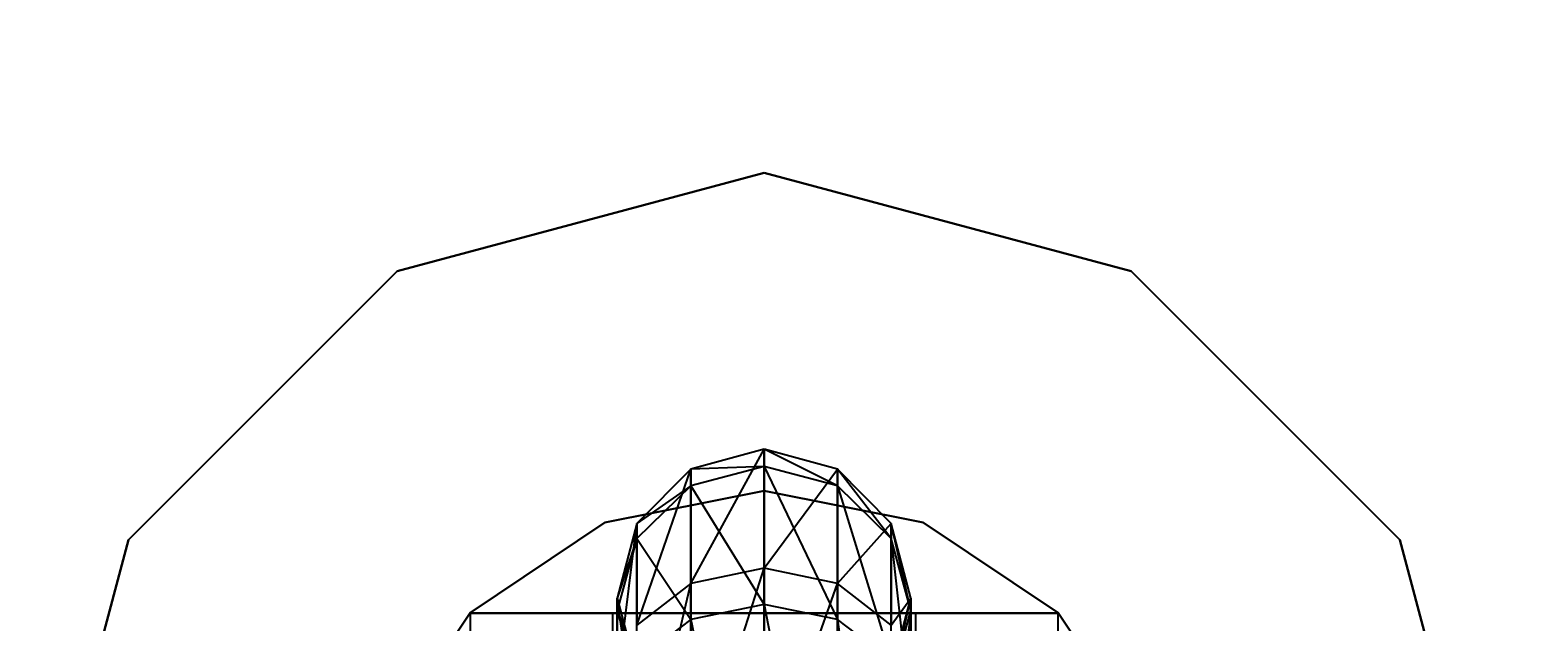
# Model space of a CAD drawing. Extents: x -3044 to 3382, y -2044 to 2290.
# Drawn here: x -15 to 16, y -149 to -137 of the extents above; entities that cross this region are included whole.
import ezdxf

# ---------------------------------------------------------------- set-up
doc = ezdxf.new("R2010")
doc.units = 0
doc.header["$MEASUREMENT"] = 0
doc.layers.add('001', color=4, linetype='Continuous')
doc.layers.add('1', color=7, linetype='Continuous')
doc.dimstyles.get("Standard").update_dxf_attribs({"dimtxt": 0.18, "dimasz": 0.18, "dimexe": 0.18, "dimexo": 0.0625, "dimgap": 0.09, "dimtad": 0, "dimtih": 1, "dimtoh": 1, "dimdec": 4, "dimzin": 0, "dimdsep": 46, "dimtxsty": 'Standard', "dimcen": 0.09, "dimadec": 0, "dimazin": 0, "dimtfac": 1, "dimtdec": 4, "dimtofl": 0, "dimtmove": 0, "dimatfit": 3, "dimfxl": 1, "dimtolj": 1, "dimtzin": 0, "dimarcsym": 0})

# ---------------------------------------------------------------- blocks, each defined once
blk = doc.blocks.new('DIMENSION2')
at = {"layer": '001', "color": 4}
for p, q in [((1605.695217, 2056.367446), (3382.493394, 2056.367446)), ((1605.695217, -2043.632554), (3382.493394, -2043.632554))]:
    blk.add_line(p, q, dxfattribs=at)
at = {"layer": '001', "color": 3}
for p, q in [((3352.493394, 2056.367446), (3342.074503, 1997.278981)), ((3352.493394, 104.367446), (3352.493394, 2056.367446)), ((3362.912284, 1997.278981), (3352.493394, 2056.367446)), ((3342.074503, 1997.278981), (3362.912284, 1997.278981)), ((3352.493394, -2043.632554), (3352.493394, -91.632554)), ((3342.074503, -1984.544089), (3352.493394, -2043.632554)), ((3362.912284, -1984.544089), (3342.074503, -1984.544089)), ((3352.493394, -2043.632554), (3362.912284, -1984.544089))]:
    blk.add_line(p, q, dxfattribs=at)
at = {"layer": '001', "width": 0.6}
blk.add_text('4100', height=3.5, rotation=90, dxfattribs=at).set_placement((3369.826727, -86.965888))

msp = doc.modelspace()

# ---------------------------------------------------------------- linework, layer by layer
at = {"color": 3}
for p, q in [((-7.5, -142.009619, 615.263513), (0, -140, 615.263513)), ((0, -140, 617.763513), (-7.5, -142.009619, 617.763513)), ((0, -140, 615.263513), (7.5, -142.009619, 615.263513)), ((7.5, -142.009619, 617.763513), (0, -140, 617.763513)), ((0, -140, 615.263513), (0, -140, 617.763513)), ((-12.990381, -147.5, 615.263513), (-7.5, -142.009619, 615.263513)), ((-7.5, -142.009619, 617.763513), (-12.990381, -147.5, 617.763513)), ((-7.5, -142.009619, 615.263513), (-7.5, -142.009619, 617.763513)), ((7.5, -142.009619, 615.263513), (12.990381, -147.5, 615.263513)), ((12.990381, -147.5, 617.763513), (7.5, -142.009619, 617.763513)), ((7.5, -142.009619, 615.263513), (7.5, -142.009619, 617.763513)), ((-1.5, -148.392215, 627.958432), (0, -145.64716, 632.605497)), ((0, -145.64716, 632.605497), (-1.5, -146.055196, 632.687031)), ((0, -145.64716, 632.605497), (0, -148.079612, 627.683804)), ((1.5, -146.055196, 632.687031), (0, -145.64716, 632.605497)), ((1.5, -146.395577, 637.950627), (0, -145.64716, 632.605497)), ((0, -146.001441, 638.084035), (0, -145.64716, 632.605497)), ((0, -146.001441, 638.084035), (-1.5, -146.395577, 637.950627)), ((0, -146.001441, 638.084035), (-1.5, -146.055196, 632.687031)), ((1.5, -146.395577, 637.950627), (0, -146.001441, 638.084035)), ((0, -146.001441, 638.084035), (1.5, -149.125679, 642.044242)), ((0, -148.820656, 642.311269), (0, -146.001441, 638.084035)), ((-2.598076, -149.246261, 628.70873), (-1.5, -146.055196, 632.687031)), ((-1.5, -146.055196, 632.687031), (-2.598076, -147.169971, 632.909785)), ((-1.5, -146.055196, 632.687031), (-1.5, -148.392215, 627.958432)), ((-1.5, -146.395577, 637.950627), (-1.5, -146.055196, 632.687031)), ((0, -148.079612, 627.683804), (1.5, -146.055196, 632.687031)), ((1.5, -146.055196, 632.687031), (1.5, -148.392215, 627.958432)), ((2.598076, -147.169971, 632.909785), (1.5, -146.055196, 632.687031)), ((2.598076, -147.472378, 637.58615), (1.5, -146.055196, 632.687031)), ((1.5, -146.395577, 637.950627), (1.5, -146.055196, 632.687031)), ((-3.252809, -147.147024, 563.663513), (0, -146.5, 563.663513)), ((0, -146.5, 565.263513), (-3.252809, -147.147024, 565.263513)), ((-1.5, -146.395577, 637.950627), (-2.598076, -147.472378, 637.58615)), ((-1.5, -146.395577, 637.950627), (-2.598076, -147.169971, 632.909785)), ((-1.5, -146.395577, 637.950627), (0, -148.820656, 642.311269)), ((-1.5, -149.125679, 642.044242), (-1.5, -146.395577, 637.950627)), ((0, -146.5, 563.663513), (3.252809, -147.147024, 563.663513)), ((3.252809, -147.147024, 565.263513), (0, -146.5, 565.263513)), ((0, -146.5, 563.663513), (0, -146.5, 565.263513)), ((2.598076, -147.472378, 637.58615), (1.5, -146.395577, 637.950627)), ((1.5, -146.395577, 637.950627), (2.598076, -149.959017, 641.314709)), ((1.5, -149.125679, 642.044242), (1.5, -146.395577, 637.950627)), ((-6.010408, -148.989592, 563.663513), (-3.252809, -147.147024, 563.663513)), ((-3.252809, -147.147024, 565.263513), (-6.010408, -148.989592, 565.263513)), ((-3.252809, -147.147024, 563.663513), (-3.252809, -147.147024, 565.263513)), ((-3, -150.41291, 629.733656), (-2.598076, -147.169971, 632.909785)), ((-2.598076, -147.169971, 632.909785), (-3, -148.692781, 633.214072)), ((-2.598076, -147.169971, 632.909785), (-2.598076, -149.246261, 628.70873)), ((-2.598076, -147.472378, 637.58615), (-2.598076, -147.169971, 632.909785)), ((1.5, -148.392215, 627.958432), (2.598076, -147.169971, 632.909785)), ((2.598076, -147.169971, 632.909785), (2.598076, -149.246261, 628.70873)), ((3, -148.692781, 633.214072), (2.598076, -147.169971, 632.909785)), ((3, -148.943314, 637.088266), (2.598076, -147.169971, 632.909785)), ((2.598076, -147.472378, 637.58615), (2.598076, -147.169971, 632.909785)), ((3.252809, -147.147024, 563.663513), (6.010408, -148.989592, 563.663513)), ((6.010408, -148.989592, 565.263513), (3.252809, -147.147024, 565.263513)), ((3.252809, -147.147024, 563.663513), (3.252809, -147.147024, 565.263513)), ((-15, -155, 615.263513), (-12.990381, -147.5, 615.263513)), ((-12.990381, -147.5, 617.763513), (-15, -155, 617.763513)), ((-12.990381, -147.5, 615.263513), (-12.990381, -147.5, 617.763513)), ((-2.598076, -147.472378, 637.58615), (-3, -148.943314, 637.088266)), ((-2.598076, -147.472378, 637.58615), (-3, -148.692781, 633.214072)), ((-2.598076, -147.472378, 637.58615), (-1.5, -149.125679, 642.044242)), ((-2.598076, -149.959017, 641.314709), (-2.598076, -147.472378, 637.58615)), ((3, -148.943314, 637.088266), (2.598076, -147.472378, 637.58615)), ((2.598076, -147.472378, 637.58615), (3, -151.097379, 640.318149)), ((2.598076, -149.959017, 641.314709), (2.598076, -147.472378, 637.58615)), ((12.990381, -147.5, 615.263513), (15, -155, 615.263513)), ((15, -155, 617.763513), (12.990381, -147.5, 617.763513)), ((12.990381, -147.5, 615.263513), (12.990381, -147.5, 617.763513)), ((0, -148.079612, 627.683804), (-1.5, -148.392215, 627.958432)), ((-1.5, -152.780432, 625.031855), (0, -148.079612, 627.683804)), ((1.5, -148.392215, 627.958432), (0, -148.079612, 627.683804)), ((0, -148.079612, 627.683804), (0, -152.647025, 624.637718)), ((-1.5, -148.392215, 627.958432), (-2.598076, -149.246261, 628.70873)), ((-2.598076, -153.144909, 626.108655), (-1.5, -148.392215, 627.958432)), ((-1.5, -148.392215, 627.958432), (-1.5, -152.780432, 625.031855)), ((0, -152.647025, 624.637718), (1.5, -148.392215, 627.958432)), ((2.598076, -149.246261, 628.70873), (1.5, -148.392215, 627.958432)), ((1.5, -148.392215, 627.958432), (1.5, -152.780432, 625.031855)), ((-3, -148.692781, 633.214072), (-3, -150.41291, 629.733656)), ((-2.598076, -151.579559, 630.758582), (-3, -148.692781, 633.214072)), ((-3, -148.943314, 637.088266), (-3, -148.692781, 633.214072)), ((-3, -148.692781, 633.214072), (-2.598076, -150.215592, 633.51836)), ((0, -148.820656, 642.311269), (-1.5, -149.125679, 642.044242)), ((1.5, -149.125679, 642.044242), (0, -148.820656, 642.311269)), ((0, -148.820656, 642.311269), (1.5, -156.400986, 648.435755)), ((0, -156.175468, 648.772629), (0, -148.820656, 642.311269)), ((2.598076, -149.246261, 628.70873), (3, -148.692781, 633.214072)), ((2.598076, -150.215592, 633.51836), (3, -148.692781, 633.214072)), ((2.598076, -150.41425, 636.590381), (3, -148.692781, 633.214072)), ((3, -148.692781, 633.214072), (3, -150.41291, 629.733656)), ((3, -148.943314, 637.088266), (3, -148.692781, 633.214072)), ((-7.852976, -151.747191, 563.663513), (-6.010408, -148.989592, 563.663513)), ((-6.010408, -148.989592, 565.263513), (-7.852976, -151.747191, 565.263513)), ((-6.010408, -148.989592, 563.663513), (-6.010408, -148.989592, 565.263513)), ((-6, -161, 617.763513), (-6, -149, 617.763513)), ((-6, -149, 617.763513), (6, -149, 617.763513)), ((-6, -149, 638.825691), (-6, -149, 617.763513)), ((-6, -152.5, 639.763513), (-6, -149, 638.825691)), ((-3.1, -149, 638.825691), (-6, -149, 638.825691)), ((3.1, -149, 620.763513), (-3.1, -149, 620.763513)), ((-3.1, -149, 620.763513), (-3.1, -161, 620.763513)), ((-3.1, -149, 638.825691), (-3.1, -152.5, 639.763513)), ((-3.1, -149, 620.763513), (-3.1, -149, 638.825691)), ((-3, -148.943314, 637.088266), (-2.598076, -149.959017, 641.314709)), ((-3, -151.097379, 640.318149), (-3, -148.943314, 637.088266)), ((-3, -148.943314, 637.088266), (-2.598076, -150.41425, 636.590381)), ((-3, -148.943314, 637.088266), (-2.598076, -150.215592, 633.51836)), ((-1.5, -149.125679, 642.044242), (-2.598076, -149.959017, 641.314709)), ((-1.5, -149.125679, 642.044242), (0, -156.175468, 648.772629)), ((-1.5, -156.400986, 648.435755), (-1.5, -149.125679, 642.044242)), ((2.598076, -149.959017, 641.314709), (1.5, -149.125679, 642.044242)), ((1.5, -149.125679, 642.044242), (2.598076, -157.017112, 647.515397)), ((1.5, -156.400986, 648.435755), (1.5, -149.125679, 642.044242)), ((2.598076, -150.41425, 636.590381), (3, -148.943314, 637.088266)), ((3, -148.943314, 637.088266), (2.598076, -152.23574, 639.321589)), ((3, -151.097379, 640.318149), (3, -148.943314, 637.088266)), ((3.1, -161, 620.763513), (3.1, -149, 620.763513)), ((3.1, -152.5, 639.763513), (3.1, -149, 638.825691)), ((3.1, -149, 638.825691), (3.1, -149, 620.763513)), ((6, -149, 638.825691), (3.1, -149, 638.825691)), ((6, -149, 617.763513), (6, -161, 617.763513)), ((6, -149, 617.763513), (6, -149, 638.825691)), ((6, -149, 638.825691), (6, -152.5, 639.763513)), ((6.010408, -148.989592, 563.663513), (7.852976, -151.747191, 563.663513)), ((7.852976, -151.747191, 565.263513), (6.010408, -148.989592, 565.263513)), ((6.010408, -148.989592, 563.663513), (6.010408, -148.989592, 565.263513))]:
    msp.add_line(p, q, dxfattribs=at)

# ---------------------------------------------------------------- dimensions: what is measured, and where the dimension line sits
at = {"layer": '1'}
dim = msp.add_linear_dim(base=(0, 0), p1=(0, 0), p2=(0, 0), dimstyle='Standard', dxfattribs=at)
dim.commit()
dim.dimension.update_dxf_attribs({"geometry": 'DIMENSION2', "text_midpoint": (0, 0)})

doc.saveas('drawing.dxf')
